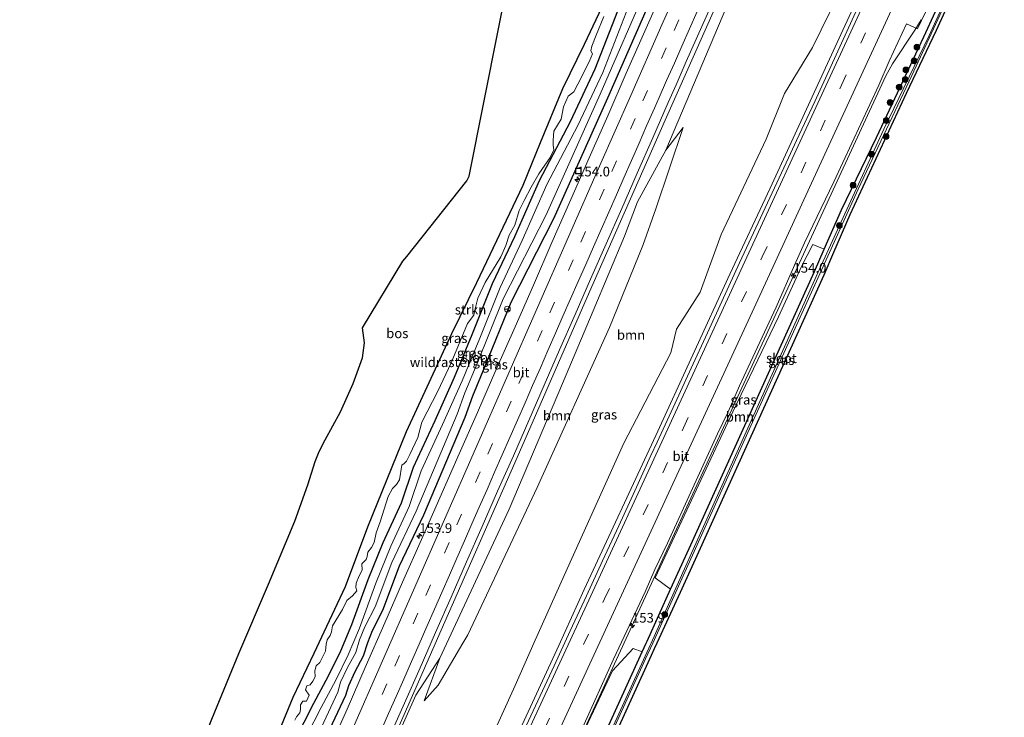
# Model space of a CAD drawing. Units: metres. Extents: x 227648 to 230002, y 537499 to 542693.
# Drawn here: x 228011 to 228266, y 538281 to 538462 of the extents above; entities that cross this region are included whole.
import ezdxf
from ezdxf.enums import TextEntityAlignment as Align

# ---------------------------------------------------------------- set-up
doc = ezdxf.new("R2010")
doc.units = ezdxf.units.M
doc.linetypes.add('IE-TERREINAFSCHEIDING', pattern=[10, 8, -2])
doc.linetypes.add('VW-3-9_STREEP', pattern=[12, 3, -9])
doc.layers.get('0').update_dxf_attribs({"lineweight": 25})
for name, color, linetype, lineweight in [('B-ME-AM-KILOMETR-S-B1', 7, 'Continuous', 18), ('B-ME-BV-GELEIDECONSTRUCTIE-GELEIDERAIL-L-B1', 213, 'BV-GELEIDERAIL', 18), ('B-ME-GR-BOOM-GV-B6', 93, 'Continuous', 18), ('B-ME-GR-BOOM-S-B1', 93, 'Continuous', 18), ('B-ME-GR-BOS-GV-B6', 10, 'Continuous', 25), ('B-ME-GR-STRUIKEN-GV-B6', 93, 'Continuous', 18), ('B-ME-GW-INSTEEKWATERGANG-L-B1', 10, 'Continuous', 25), ('B-ME-GW-KRUINLIJN-L-B1', 93, 'Continuous', 18), ('B-ME-GW-TEENLIJN-L-B1', 93, 'Continuous', 18), ('B-ME-IE-GRASLAND-GV-B6', 93, 'Continuous', 18), ('B-ME-IE-INRICHTINGSELEMENT-S-B1', 253, 'Continuous', 18), ('B-ME-IE-TERREINAFSCHEIDING-RASTERHEKWERK-L-B1', 8, 'IE-TERREINAFSCHEIDING', 18), ('B-ME-KG-KADASTRAAL-OPNAMEDTMGRENS-L-B1', 10, 'Continuous', 25), ('B-ME-OG-WATER-GV-B6', 153, 'Continuous', 18), ('B-ME-VH-VERH_SOORT-BITUMEN-GV-B6', 8, 'IE-TERREINAFSCHEIDING-NATUURLIJK-HOUTWAL', 18), ('B-ME-VW-MARKERING-39STREEP-015-L-B1', 255, 'VW-3-9_STREEP', 18), ('B-ME-VW-MARKERING-STREEP-015-L-B1', 7, 'Continuous', 18), ('B-ME-VW-MEUBILAIR_WEGMEUBILAIR-RONA-S-B1', 8, 'Continuous', 18)]:
    doc.layers.add(name, color=color, linetype=linetype, lineweight=lineweight)
doc.styles.add('NLCS-ISO', font='NLCS-ISO.TTF')
doc.linetypes.add('BV-GELEIDERAIL', pattern='A,10,-3,[108,NLCS.SHX,S=1,R=0,X=0,Y=0],-3', length=16)
doc.linetypes.add('IE-TERREINAFSCHEIDING-NATUURLIJK-HOUTWAL', pattern='A,7,-1.5,[67,NLCS.SHX,S=0.75,R=45,X=0,Y=0],-1.5,7,-1.5,[70,NLCS.SHX,S=0.75,R=0,X=0,Y=0],-1.5', length=20)

# ---------------------------------------------------------------- blocks, each defined once
blk = doc.blocks.new('put')
for p, q in [((0.75, 0.75), (-0.75, 0.75)), ((-0.75, 0.75), (-0.75, -0.75)), ((0.75, -0.75), (0.75, 0.75)), ((-0.75, -0.75), (0.75, -0.75))]:
    blk.add_line(p, q)
blk.add_lwpolyline([(-0.625, 0.625), (0.625, 0.625), (0.625, -0.625), (-0.625, -0.625)], close=True)
blk = doc.blocks.new('wegwijzer')
for q in [(-0.53, -0.53), (0, 0.75), (0.53, -0.53)]:
    blk.add_line((0, 0), q)
blk.add_circle((0, 0), 0.75)
blk = doc.blocks.new('boom')
blk.add_hatch(color=256).paths.add_polyline_path([(-0.75, 0, 1), (0.75, 0, 1)])
blk.add_circle((0, 0), 0.75)
blk = doc.blocks.new('hecto')
for p, q in [((0, 0.625), (-0.625, 0)), ((0, -0.625), (0, 0.625)), ((-0.625, 0), (0.625, 0)), ((0.625, 0), (0, -0.625))]:
    blk.add_line(p, q)

msp = doc.modelspace()

# ---------------------------------------------------------------- linework, layer by layer
at = {"layer": 'B-ME-BV-GELEIDECONSTRUCTIE-GELEIDERAIL-L-B1'}
for points in [[(228217.0051, 538522.5367, 15.727), (228197.7262, 538479.2452, 15.7786), (228178.3573, 538435.6082, 15.841), (228158.8067, 538391.0909, 15.7859), (228139.3991, 538346.7653, 15.8523), (228120.3271, 538303.3454, 15.8562), (228101.1509, 538259.6709, 15.8946), (228082.1472, 538216.3461, 15.9619), (228078.4415, 538207.8915, 15.9653)], [(228103.1694, 538195.9342, 15.7868), (228121.906, 538236.6515, 15.7556), (228140.77, 538277.7057, 15.6763), (228150.8413, 538299.4298, 15.6345), (228157.4109, 538313.8831, 15.6297), (228175.9574, 538353.8425, 15.5534), (228195.1887, 538395.6156, 15.5045), (228205.5623, 538417.941, 15.5102), (228224.446, 538458.8975, 15.5183), (228244.6819, 538502.5997, 15.5007), (228246.9124, 538507.3949, 15.5103)], [(228134.7291, 538223.2043, 15.36), (228136.9464, 538231.9174, 15.4015), (228138.4206, 538236.2339, 15.4242), (228141.0606, 538242.2654, 15.4158), (228161.2764, 538286.0362, 15.3584), (228181.367, 538329.5698, 15.3034), (228201.4492, 538373.105, 15.242), (228221.3714, 538416.437, 15.2148), (228235.5499, 538447.0368, 15.2303), (228237.3274, 538450.1751, 15.2187), (228243.1123, 538458.9199, 15.2136), (228244.7397, 538461.5917, 15.1917)]]:
    msp.add_polyline3d(points, dxfattribs=at)
at = {"layer": 'B-ME-GR-BOOM-GV-B6'}
for points in [[(228099.0703, 538253.6408, 14.8858), (228113.747, 538286.559, 14.817), (228120.02, 538296.137, 14.682), (228115.92, 538285.062, 14.787), (228119.603, 538289.148, 14.422), (228125.975, 538300, 13.961), (228127.269, 538302.203, 13.867), (228145.225, 538340.324, 13.602), (228163.928, 538381.8, 13.169), (228172.625, 538403.116, 13.219), (228175.937, 538412.552, 13.219), (228183.099, 538433.704, 14.644), (228178.578, 538427.788, 14.737), (228195.328, 538467.466, 15.006), (228211.553, 538503.298, 14.808), (228219.745, 538521.16, 14.71), (228241.178, 538510.301, 14.162)], [(228241.178, 538510.301, 14.162), (228240.951, 538509.819, 14.165), (228237.5531, 538499.2422, 14.7513), (228231.3882, 538486.2363, 14.7603), (228225.313, 538476.886, 14.476), (228225.4994, 538472.646, 14.8023), (228216.5716, 538454.4484, 14.5924), (228209.354, 538442.454, 14.762), (228204.5717, 538430.6335, 14.5117), (228192.929, 538405.9, 13.85), (228187.4556, 538391.0161, 14.1488), (228181.357, 538381.357, 13.921), (228179.8258, 538375.2623, 14.5982), (228167.711, 538351.84, 14.026), (228152.228, 538317.526, 14.249), (228144.383, 538300, 14.415), (228139.484, 538289.057, 14.518), (228128.154, 538263.901, 14.401)], [(228120.02, 538296.137, 14.682), (228137.984, 538334.732, 14.67), (228151.772, 538367.333, 14.691), (228159.745, 538386.132, 14.665), (228167.834, 538405.549, 14.754), (228171.232, 538414.409, 14.775), (228178.578, 538427.788, 14.737), (228183.099, 538433.704, 14.644), (228175.937, 538412.552, 13.219), (228172.625, 538403.116, 13.219), (228163.928, 538381.8, 13.169), (228145.225, 538340.324, 13.602), (228127.269, 538302.203, 13.867), (228125.975, 538300, 13.961), (228119.603, 538289.148, 14.422), (228115.92, 538285.062, 14.787), (228120.02, 538296.137, 14.682)], [(228179.796, 538313.989, 14.23), (228175.769, 538316.935, 14.384), (228195.941, 538359.929, 14.241), (228207.729, 538384.62, 14.245), (228213.698, 538397.651, 14.241), (228216.704, 538403.332, 14.232), (228219.632, 538402.133, 14.175), (228217.079, 538396.317, 14.161), (228184.594, 538324.571, 14.232), (228179.796, 538313.989, 14.23)], [(228148.558, 538258.516, 13.892), (228164.771, 538292.866, 14.115), (228170.111, 538298.647, 14.115), (228172.429, 538297.745, 14.225), (228152.082, 538252.928, 14.169)]]:
    msp.add_polyline3d(points, dxfattribs=at)
at = {"layer": 'B-ME-GR-BOS-GV-B6'}
for points in [[(228057.89, 538272.877, 13.715), (228061.654, 538282.24, 13.433), (228067.863, 538297.333, 13.345), (228075.605, 538315.27, 13.312), (228082.388, 538331.632, 13.337), (228085.742, 538341.075, 13.333), (228087.726, 538347.121, 13.282), (228088.709, 538349.667, 13.299), (228090.318, 538352.671, 13.282), (228094.254, 538359.974, 13.232), (228097.491, 538367.353, 13.261), (228099.92, 538373.997, 13.312), (228100.467, 538377.893, 13.383), (228099.993, 538381.73, 13.454), (228110.3932, 538399.0496, 13.694), (228111.4555, 538400.2126, 13.408), (228126.994, 538419.8128, 13.408), (228127.5534, 538421.0636, 13.408), (228154.076, 538554.429, 13.763)], [(228164.252, 538469.6835, 15.5422), (228157.3938, 538455.2221, 15.9779), (228151.7997, 538443.6661, 15.9272), (228146.0325, 538429.7372, 15.8881), (228141.4931, 538418.6225, 16.173), (228129.5215, 538393.4327, 16.0933), (228123.0211, 538380.1706, 16.5015), (228111.3033, 538354.8209, 16.6359), (228101.2552, 538330.0853, 16.0938), (228095.4481, 538314.5657, 16.2146), (228090.579, 538304.2825, 16.3645), (228087.3332, 538297.2927, 16.7075), (228081.9157, 538285.908, 16.8117), (228073.4723, 538265.3767, 16.5544)]]:
    msp.add_polyline3d(points, dxfattribs=at)
at = {"layer": 'B-ME-GR-STRUIKEN-GV-B6'}
for points in [[(228073.4723, 538265.3767, 16.5544), (228081.9157, 538285.908, 16.8117), (228087.3332, 538297.2927, 16.7075), (228090.579, 538304.2825, 16.3645), (228095.4481, 538314.5657, 16.2146), (228101.2552, 538330.0853, 16.0938), (228111.3033, 538354.8209, 16.6359), (228123.0211, 538380.1706, 16.5015), (228129.5215, 538393.4327, 16.0933), (228141.4931, 538418.6225, 16.173), (228146.0325, 538429.7372, 15.8881), (228151.7997, 538443.6661, 15.9272), (228157.3938, 538455.2221, 15.9779), (228164.252, 538469.6835, 15.5422), (228172.0451, 538486.8336, 15.3076), (228175.8988, 538495.5847, 15.3782), (228178.257, 538504.6503, 15.4742), (228178.9351, 538508.8414, 16.0629), (228178.8693, 538509.4989, 16.1563)], [(228162.5035, 538462.4541, 15.1099), (228160.5014, 538457.6054, 15.2055), (228159.4245, 538454.7225, 15.2564), (228159.11, 538453.5865, 15.0969), (228159.5681, 538452.8128, 14.7365), (228158.6906, 538450.7066, 14.7044), (228155.7988, 538444.877, 15.0656), (228154.715, 538442.9369, 15.1067), (228153.2769, 538441.7645, 15.3823), (228152.0616, 538439.0348, 15.4151), (228151.4313, 538435.8188, 15.0861), (228149.513, 538432.7307, 15.2531), (228149.326, 538430.4049, 14.9595), (228149.347, 538429.1198, 14.8039), (228149.5545, 538427.8864, 14.6443), (228148.5515, 538425.8779, 14.6086), (228145.6629, 538421.6955, 14.9606), (228143.6462, 538418.1786, 15.104), (228141.8713, 538414.7269, 15.4961), (228140.5352, 538412.1536, 15.59), (228139.4054, 538408.3503, 15.2846), (228137.9532, 538405.7926, 15.4516), (228137.1118, 538403.0725, 15.1975), (228135.7862, 538400.114, 15.2636), (228131.7633, 538393.4865, 15.3635), (228129.8397, 538389.3939, 15.4529), (228129.1347, 538386.672, 15.1332), (228128.8219, 538385.0454, 14.9451), (228127.199, 538382.9095, 15.25), (228122.9084, 538372.673, 15.3766), (228119.5101, 538365.2922, 15.1379), (228115.3651, 538357.2535, 15.7426), (228114.2893, 538353.3261, 15.421), (228112.2554, 538348.8981, 15.2914), (228111.3684, 538347.2039, 15.2297), (228110.728, 538346.5969, 15.441), (228110.1294, 538346.1605, 15.5067), (228109.5245, 538342.3228, 15.0074), (228108.7805, 538341.1561, 15.1511), (228107.7202, 538340.0749, 15.3596), (228106.6047, 538338.0136, 15.5898), (228104.5231, 538331.4812, 15.3623), (228103.5031, 538328.5771, 15.2191), (228102.9844, 538326.0646, 15.0458), (228102.3083, 538324.785, 15.1274), (228101.2957, 538323.6115, 15.391), (228101.175, 538322.4492, 15.1528), (228100.8775, 538321.6973, 15.1148), (228099.8018, 538320.5309, 15.5321), (228099.8632, 538318.9274, 15.1822), (228099.0723, 538317.4828, 15.1441), (228098.318, 538315.5514, 15.2316), (228098.2367, 538314.4433, 15.1087), (228098.4625, 538313.5841, 14.7685), (228097.3527, 538312.304, 15.1191), (228095.8633, 538311.0919, 15.5471), (228094.8047, 538308.7402, 15.5911), (228092.1733, 538304.514, 15.8582), (228091.9604, 538302.9748, 15.7247), (228091.5613, 538301.9631, 15.7073), (228090.7943, 538300.8932, 15.8194), (228090.5144, 538299.7328, 15.7171), (228090.3649, 538297.9503, 15.3967), (228088.8833, 538294.9582, 15.5618), (228087.9161, 538294.0939, 15.8289), (228087.5907, 538292.79, 15.7386), (228087.7151, 538291.2826, 15.3001), (228087.0593, 538290.1199, 15.3459), (228086.354, 538289.2212, 15.5889), (228085.5014, 538288.9092, 15.8848), (228085.1975, 538287.9239, 15.9169), (228086.1028, 538286.4878, 15.1713), (228085.4177, 538284.9307, 15.1563), (228084.49, 538284.9437, 15.5738), (228083.897, 538283.9901, 15.7063), (228083.8951, 538282.7804, 15.4025), (228083.682, 538281.9068, 15.2727), (228082.8382, 538280.9427, 15.4063), (228082.4346, 538280.0482, 15.4607)]]:
    msp.add_polyline3d(points, dxfattribs=at)
at = {"layer": 'B-ME-GW-INSTEEKWATERGANG-L-B1'}
for points in [[(228152.5692, 538248.3198, 14.1653), (228151.7772, 538248.2005, 14.1653), (228150.9527, 538248.5476, 14.1653), (228150.714, 538249.2743, 14.1653), (228150.7499, 538249.923, 14.1653), (228152.082, 538252.928, 14.169), (228172.429, 538297.745, 14.225), (228173.453, 538300, 14.227), (228173.699, 538300.541, 14.228), (228179.796, 538313.989, 14.23), (228184.594, 538324.571, 14.232), (228217.079, 538396.317, 14.161), (228219.632, 538402.133, 14.175), (228224.099, 538412.311, 14.199), (228233.148, 538431.09, 14.283), (228245.46, 538457.199, 14.14), (228257.547, 538483.539, 14.535), (228260.669, 538490.435, 14.446), (228264.348, 538498.563, 14.341)], [(228090.0951, 538274.7396, 14.5497), (228095.6062, 538286.5139, 14.6818), (228096.3667, 538289.0586, 14.5307), (228098.0672, 538292.6916, 14.5316), (228100.2409, 538296.7427, 14.7002), (228101.3091, 538300.1664, 14.6129), (228102.5502, 538303.3207, 14.6074), (228105.2297, 538308.5578, 14.654), (228109.5663, 538320.0786, 14.4796), (228115.8799, 538333.3102, 14.5468), (228126.5506, 538358.5672, 14.5192), (228128.5403, 538364.1044, 14.2481), (228131.6898, 538371.6263, 14.1502), (228138.4566, 538388.3651, 14.3314), (228149.55, 538410.1034, 14.4706), (228163.5727, 538441.3866, 14.6214), (228176.2749, 538470.3907, 14.5238)], [(228166.8262, 538465.8358, 14.3825), (228160.2068, 538448.7862, 14.0438), (228153.7578, 538435.1597, 14.2983), (228145.7308, 538419.8671, 14.704), (228139.3385, 538405.3065, 14.8272), (228133.5562, 538393.1106, 14.5764), (228128.2653, 538379.9262, 14.233), (228123.7096, 538368.8944, 14.1607), (228118.6885, 538357.6153, 14.4522), (228113.0865, 538345.5016, 14.3929), (228109.9385, 538336.2822, 14.1478), (228105.2567, 538326.0378, 14.2901), (228101.3383, 538316.3865, 14.2869), (228097.0693, 538304.7135, 14.1439), (228094.2547, 538297.9363, 14.1392), (228091.0784, 538291.4566, 14.2059), (228087.2649, 538284.347, 14.3365), (228079.8227, 538269.7503, 14.7897)]]:
    msp.add_polyline3d(points, dxfattribs=at)
at = {"layer": 'B-ME-GW-KRUINLIJN-L-B1'}
msp.add_polyline3d([(228115.92, 538285.062, 14.787), (228120.02, 538296.137, 14.682), (228137.984, 538334.732, 14.67), (228151.772, 538367.333, 14.691), (228159.745, 538386.132, 14.665), (228167.834, 538405.549, 14.754), (228171.232, 538414.409, 14.775), (228178.578, 538427.788, 14.737), (228183.099, 538433.704, 14.644)], dxfattribs=at)
at = {"layer": 'B-ME-GW-TEENLIJN-L-B1'}
msp.add_polyline3d([(228115.92, 538285.062, 14.787), (228119.603, 538289.148, 14.422), (228125.975, 538300, 13.961), (228127.269, 538302.203, 13.867), (228145.225, 538340.324, 13.602), (228163.928, 538381.8, 13.169), (228172.625, 538403.116, 13.219), (228175.937, 538412.552, 13.219), (228183.099, 538433.704, 14.644)], dxfattribs=at)
at = {"layer": 'B-ME-IE-GRASLAND-GV-B6'}
for points in [[(228128.154, 538263.901, 14.401), (228139.484, 538289.057, 14.518), (228144.383, 538300, 14.415), (228152.228, 538317.526, 14.249), (228167.711, 538351.84, 14.026), (228179.8258, 538375.2623, 14.5982), (228181.357, 538381.357, 13.921), (228187.4556, 538391.0161, 14.1488), (228192.929, 538405.9, 13.85), (228204.5717, 538430.6335, 14.5117), (228209.354, 538442.454, 14.762), (228216.5716, 538454.4484, 14.5924), (228225.4994, 538472.646, 14.8023), (228225.313, 538476.886, 14.476), (228231.3882, 538486.2363, 14.7603), (228237.5531, 538499.2422, 14.7513), (228240.951, 538509.819, 14.165), (228241.178, 538510.301, 14.162)], [(228179.796, 538313.989, 14.23), (228184.594, 538324.571, 14.232), (228217.079, 538396.317, 14.161), (228219.632, 538402.133, 14.175), (228224.099, 538412.311, 14.199), (228233.148, 538431.09, 14.283), (228245.46, 538457.199, 14.14), (228257.547, 538483.539, 14.535), (228260.669, 538490.435, 14.446), (228264.348, 538498.563, 14.341), (228265.192, 538498.136, 12.638), (228257.466, 538480.858, 12.651), (228246.836, 538457.564, 12.572), (228235.079, 538433.276, 12.601), (228224.957, 538411.326, 12.698), (228217.977, 538395.963, 12.744), (228185.995, 538325.104, 12.862), (228174.764, 538300, 12.936), (228174.625, 538299.689, 12.937), (228151.7668, 538249.6732, 13.1735)], [(228153.395, 538252.309, 12.74), (228173.332, 538295.903, 12.74), (228175.175, 538300, 12.74), (228180.271, 538311.327, 12.74), (228201.046, 538357.271, 12.723), (228218.438, 538395.781, 12.74), (228228.438, 538417.683, 12.731), (228242.325, 538447.124, 12.572), (228259.12, 538483.342, 12.483)], [(228257.547, 538483.539, 14.535), (228245.46, 538457.199, 14.14), (228233.148, 538431.09, 14.283), (228224.099, 538412.311, 14.199), (228219.632, 538402.133, 14.175), (228216.704, 538403.332, 14.232), (228213.698, 538397.651, 14.241), (228207.729, 538384.62, 14.245), (228195.941, 538359.929, 14.241), (228175.769, 538316.935, 14.384), (228179.796, 538313.989, 14.23)], [(228258.919, 538481.486, 14.123), (228248.587, 538458.852, 14.047), (228240.827, 538442.494, 14.047), (228226.211, 538411.021, 14.123), (228222.023, 538401.26, 14.152), (228219.493, 538395.364, 14.169), (228187.046, 538323.61, 14.232), (228182.252, 538313.153, 14.232), (228176.222, 538300, 14.232), (228175.554, 538298.544, 14.232), (228174.77, 538296.82, 14.23), (228154.141, 538251.472, 14.169)], [(228088.0765, 538275.6638, 13.752), (228093.5261, 538287.3066, 13.752), (228094.2866, 538289.8514, 13.752), (228096.0823, 538293.6877, 13.752), (228098.1847, 538297.6058, 13.752), (228099.2138, 538300.9043, 13.752), (228100.5242, 538304.2349, 13.752), (228103.1951, 538309.4552, 13.752), (228107.5229, 538320.9512, 13.752), (228113.853, 538334.2173, 13.752), (228124.4836, 538359.3799, 13.752), (228126.4704, 538364.909, 13.752), (228129.6367, 538372.471, 13.752), (228136.4349, 538389.2874, 13.752), (228147.5471, 538411.0626, 13.752), (228161.543, 538442.2859, 13.752), (228173.8718, 538470.7206, 13.752)], [(228090.0951, 538274.7396, 14.5497), (228095.6062, 538286.5139, 14.6818), (228096.3667, 538289.0586, 14.5307), (228098.0672, 538292.6916, 14.5316), (228100.2409, 538296.7427, 14.7002), (228101.3091, 538300.1664, 14.6129), (228102.5502, 538303.3207, 14.6074), (228105.2297, 538308.5578, 14.654), (228109.5663, 538320.0786, 14.4796), (228115.8799, 538333.3102, 14.5468), (228126.5506, 538358.5672, 14.5192), (228128.5403, 538364.1044, 14.2481), (228131.6898, 538371.6263, 14.1502), (228138.4566, 538388.3651, 14.3314), (228149.55, 538410.1034, 14.4706), (228163.5727, 538441.3866, 14.6214), (228176.2749, 538470.3907, 14.5238)], [(228176.2749, 538470.3907, 14.5238), (228163.5727, 538441.3866, 14.6214), (228149.55, 538410.1034, 14.4706), (228138.4566, 538388.3651, 14.3314), (228131.6898, 538371.6263, 14.1502), (228128.5403, 538364.1044, 14.2481), (228126.5506, 538358.5672, 14.5192), (228115.8799, 538333.3102, 14.5468), (228109.5663, 538320.0786, 14.4796), (228105.2297, 538308.5578, 14.654), (228102.5502, 538303.3207, 14.6074), (228101.3091, 538300.1664, 14.6129), (228100.2409, 538296.7427, 14.7002), (228098.0672, 538292.6916, 14.5316), (228096.3667, 538289.0586, 14.5307), (228095.6062, 538286.5139, 14.6818), (228090.0951, 538274.7396, 14.5497)], [(228177.885, 538469.479, 14.843), (228173.116, 538458.609, 14.87), (228168.326, 538447.762, 14.867), (228163.509, 538436.715, 14.876), (228158.684, 538425.807, 14.879), (228153.913, 538414.99, 14.882), (228149.006, 538403.844, 14.879), (228144.238, 538392.828, 14.89), (228139.503, 538382.027, 14.894), (228134.548, 538370.806, 14.903), (228129.717, 538359.839, 14.915), (228125.009, 538349.107, 14.915), (228119.967, 538337.718, 14.93), (228115.259, 538326.905, 14.942), (228110.361, 538315.816, 14.939), (228105.741, 538305.232, 14.936), (228100.676, 538293.731, 14.947), (228095.943, 538282.918, 14.975), (228091.088, 538271.88, 14.975)], [(228106.7723, 538275.3579, 15.1526), (228110.8503, 538284.4882, 15.1547), (228114.9195, 538293.6235, 15.1681), (228118.9045, 538302.7957, 15.1198), (228122.9492, 538311.9415, 15.1225), (228126.9318, 538321.1153, 15.1376), (228130.9413, 538330.2765, 15.1393), (228134.9713, 538339.4294, 15.142), (228139.0517, 538348.5587, 15.1251), (228143.0715, 538357.7155, 15.1251), (228147.0723, 538366.8858, 15.1068), (228151.0446, 538376.0633, 15.0936), (228155.0346, 538385.2327, 15.0694), (228159.0708, 538394.3817, 15.0748), (228163.1075, 538403.5311, 15.0614), (228167.1388, 538412.6828, 15.0811), (228171.1681, 538421.8344, 15.0958), (228175.1773, 538430.9958, 15.0829), (228179.2017, 538440.1506, 15.114), (228181.2137, 538444.7275, 15.1032), (228183.8412, 538450.7633, 15.0917), (228187.9202, 538459.8937, 15.0541), (228191.9845, 538469.0307, 15.0483)], [(228148.9211, 538260.2612, 14.5291), (228165.0297, 538295.8352, 14.4873), (228173.1675, 538313.3188, 14.4756), (228175.7231, 538319.1105, 14.5324), (228178.9674, 538325.9353, 14.4477), (228191.9761, 538354.2955, 14.4132), (228194.7029, 538359.9755, 14.3849), (228197.6513, 538366.6969, 14.4367), (228199.9251, 538371.567, 14.3922), (228207.1419, 538387.125, 14.3793), (228211.8702, 538397.9725, 14.4682), (228214.5439, 538403.7831, 14.4498), (228222.1083, 538419.6181, 14.4092), (228233.7419, 538444.6244, 14.4054), (228236.4417, 538450.8969, 14.425), (228240.9204, 538460.5514, 14.5482), (228242.8414, 538459.6691, 14.5068), (228243.806, 538459.226, 14.486), (228248.906, 538469.966, 14.469)], [(228166.8262, 538465.8358, 14.3825), (228160.2068, 538448.7862, 14.0438), (228153.7578, 538435.1597, 14.2983), (228145.7308, 538419.8671, 14.704), (228139.3385, 538405.3065, 14.8272), (228133.5562, 538393.1106, 14.5764), (228128.2653, 538379.9262, 14.233), (228123.7096, 538368.8944, 14.1607), (228118.6885, 538357.6153, 14.4522), (228113.0865, 538345.5016, 14.3929), (228109.9385, 538336.2822, 14.1478), (228105.2567, 538326.0378, 14.2901), (228101.3383, 538316.3865, 14.2869), (228097.0693, 538304.7135, 14.1439), (228094.2547, 538297.9363, 14.1392), (228091.0784, 538291.4566, 14.2059), (228087.2649, 538284.347, 14.3365), (228079.8227, 538269.7503, 14.7897)], [(228079.8227, 538269.7503, 14.7897), (228087.2649, 538284.347, 14.3365), (228091.0784, 538291.4566, 14.2059), (228094.2547, 538297.9363, 14.1392), (228097.0693, 538304.7135, 14.1439), (228101.3383, 538316.3865, 14.2869), (228105.2567, 538326.0378, 14.2901), (228109.9385, 538336.2822, 14.1478), (228113.0865, 538345.5016, 14.3929), (228118.6885, 538357.6153, 14.4522), (228123.7096, 538368.8944, 14.1607), (228128.2653, 538379.9262, 14.233), (228133.5562, 538393.1106, 14.5764), (228139.3385, 538405.3065, 14.8272), (228145.7308, 538419.8671, 14.704), (228153.7578, 538435.1597, 14.2983), (228160.2068, 538448.7862, 14.0438), (228166.8262, 538465.8358, 14.3825)], [(228195.328, 538467.466, 15.006), (228178.578, 538427.788, 14.737), (228171.232, 538414.409, 14.775), (228167.834, 538405.549, 14.754), (228159.745, 538386.132, 14.665), (228151.772, 538367.333, 14.691), (228137.984, 538334.732, 14.67), (228120.02, 538296.137, 14.682), (228113.747, 538286.559, 14.817), (228099.0703, 538253.6408, 14.8858)], [(228229.6132, 538467.6937, 14.7354), (228225.4616, 538458.5961, 14.7246), (228221.2998, 538449.503, 14.7264), (228217.1769, 538440.3924, 14.7211), (228212.3943, 538430.342, 14.7307), (228210.3158, 538425.7943, 14.72), (228206.1005, 538416.726, 14.7278), (228201.8847, 538407.6572, 14.7116), (228197.6738, 538398.5867, 14.717), (228193.485, 538389.5057, 14.7251), (228189.3352, 538380.4071, 14.7398), (228185.1639, 538371.3189, 14.7408), (228180.9506, 538362.2495, 14.7639), (228176.336, 538352.1399, 14.7706), (228174.6807, 538348.6219, 14.7765), (228170.5358, 538339.5216, 14.7935), (228166.3542, 538330.4373, 14.8096), (228162.1799, 538321.3737, 14.8332), (228158.0134, 538312.2818, 14.8412), (228153.8042, 538303.2115, 14.8422), (228149.6183, 538294.1287, 14.861), (228145.363, 538285.0791, 14.8767), (228141.1455, 538276.0123, 14.8928)], [(228168.9012, 538465.0463, 13.752), (228162.2475, 538447.9085, 13.752), (228155.7448, 538434.1686, 13.752), (228147.7325, 538418.9039, 13.752), (228141.3583, 538404.3846, 13.752), (228135.5912, 538392.2208, 13.752), (228130.3215, 538379.0891, 13.752), (228125.75, 538368.0191, 13.752), (228120.7101, 538356.6979, 13.752), (228115.15, 538344.6748, 13.752), (228112.0037, 538335.4601, 13.752), (228107.2957, 538325.1584, 13.752), (228103.4099, 538315.5874, 13.752), (228099.1379, 538303.9061, 13.752), (228096.2785, 538297.0211, 13.752), (228093.0539, 538290.443, 13.752), (228089.2322, 538283.318, 13.752), (228081.8429, 538268.825, 13.752)], [(228082.4346, 538280.0482, 15.4607), (228082.8382, 538280.9427, 15.4063), (228083.682, 538281.9068, 15.2727), (228083.8951, 538282.7804, 15.4025), (228083.897, 538283.9901, 15.7063), (228084.49, 538284.9437, 15.5738), (228085.4177, 538284.9307, 15.1563), (228086.1028, 538286.4878, 15.1713), (228085.1975, 538287.9239, 15.9169), (228085.5014, 538288.9092, 15.8848), (228086.354, 538289.2212, 15.5889), (228087.0593, 538290.1199, 15.3459), (228087.7151, 538291.2826, 15.3001), (228087.5907, 538292.79, 15.7386), (228087.9161, 538294.0939, 15.8289), (228088.8833, 538294.9582, 15.5618), (228090.3649, 538297.9503, 15.3967), (228090.5144, 538299.7328, 15.7171), (228090.7943, 538300.8932, 15.8194), (228091.5613, 538301.9631, 15.7073), (228091.9604, 538302.9748, 15.7247), (228092.1733, 538304.514, 15.8582), (228094.8047, 538308.7402, 15.5911), (228095.8633, 538311.0919, 15.5471), (228097.3527, 538312.304, 15.1191), (228098.4625, 538313.5841, 14.7685), (228098.2367, 538314.4433, 15.1087), (228098.318, 538315.5514, 15.2316), (228099.0723, 538317.4828, 15.1441), (228099.8632, 538318.9274, 15.1822), (228099.8018, 538320.5309, 15.5321), (228100.8775, 538321.6973, 15.1148), (228101.175, 538322.4492, 15.1528), (228101.2957, 538323.6115, 15.391), (228102.3083, 538324.785, 15.1274), (228102.9844, 538326.0646, 15.0458), (228103.5031, 538328.5771, 15.2191), (228104.5231, 538331.4812, 15.3623), (228106.6047, 538338.0136, 15.5898), (228107.7202, 538340.0749, 15.3596), (228108.7805, 538341.1561, 15.1511), (228109.5245, 538342.3228, 15.0074), (228110.1294, 538346.1605, 15.5067), (228110.728, 538346.5969, 15.441), (228111.3684, 538347.2039, 15.2297), (228112.2554, 538348.8981, 15.2914), (228114.2893, 538353.3261, 15.421), (228115.3651, 538357.2535, 15.7426), (228119.5101, 538365.2922, 15.1379), (228122.9084, 538372.673, 15.3766), (228127.199, 538382.9095, 15.25), (228128.8219, 538385.0454, 14.9451), (228129.1347, 538386.672, 15.1332), (228129.8397, 538389.3939, 15.4529), (228131.7633, 538393.4865, 15.3635), (228135.7862, 538400.114, 15.2636), (228137.1118, 538403.0725, 15.1975), (228137.9532, 538405.7926, 15.4516), (228139.4054, 538408.3503, 15.2846), (228140.5352, 538412.1536, 15.59), (228141.8713, 538414.7269, 15.4961), (228143.6462, 538418.1786, 15.104), (228145.6629, 538421.6955, 14.9606), (228148.5515, 538425.8779, 14.6086), (228149.5545, 538427.8864, 14.6443), (228149.347, 538429.1198, 14.8039), (228149.326, 538430.4049, 14.9595), (228149.513, 538432.7307, 15.2531), (228151.4313, 538435.8188, 15.0861), (228152.0616, 538439.0348, 15.4151), (228153.2769, 538441.7645, 15.3823), (228154.715, 538442.9369, 15.1067), (228155.7988, 538444.877, 15.0656), (228158.6906, 538450.7066, 14.7044), (228159.5681, 538452.8128, 14.7365), (228159.11, 538453.5865, 15.0969), (228159.4245, 538454.7225, 15.2564), (228160.5014, 538457.6054, 15.2055), (228162.5035, 538462.4541, 15.1099)], [(228179.796, 538313.989, 14.23), (228173.699, 538300.541, 14.228), (228173.453, 538300, 14.227), (228172.429, 538297.745, 14.225), (228170.111, 538298.647, 14.115), (228164.771, 538292.866, 14.115), (228148.558, 538258.516, 13.892)], [(228152.082, 538252.928, 14.169), (228172.429, 538297.745, 14.225), (228173.453, 538300, 14.227), (228173.699, 538300.541, 14.228), (228179.796, 538313.989, 14.23)]]:
    msp.add_polyline3d(points, dxfattribs=at)
at = {"layer": 'B-ME-IE-TERREINAFSCHEIDING-RASTERHEKWERK-L-B1'}
msp.add_polyline3d([(228177.3274, 538527.1123, 18.3161), (228176.4908, 538523.3788, 18.2884), (228176.8665, 538522.5663, 18.0916), (228178.1501, 538516.6888, 17.1784), (228178.8693, 538509.4989, 16.1563), (228178.9351, 538508.8414, 16.0629), (228178.257, 538504.6503, 15.4742), (228175.8988, 538495.5847, 15.3782), (228172.0451, 538486.8336, 15.3076), (228164.252, 538469.6835, 15.5422), (228157.3938, 538455.2221, 15.9779), (228151.7997, 538443.6661, 15.9272), (228146.0325, 538429.7372, 15.8881), (228141.4931, 538418.6225, 16.173), (228129.5215, 538393.4327, 16.0933), (228123.0211, 538380.1706, 16.5015), (228111.3033, 538354.8209, 16.6359), (228101.2552, 538330.0853, 16.0938), (228095.4481, 538314.5657, 16.2146), (228090.579, 538304.2825, 16.3645), (228087.3332, 538297.2927, 16.7075), (228081.9157, 538285.908, 16.8117), (228073.4723, 538265.3767, 16.5544)], dxfattribs=at)
at = {"layer": 'B-ME-KG-KADASTRAAL-OPNAMEDTMGRENS-L-B1'}
for points in [[(228011.109, 538240.461, 13.336), (228049.884, 538260.916, 13.707), (228051.919, 538262.246, 13.707), (228053.433, 538263.676, 13.707), (228054.937, 538265.793, 13.707), (228057.89, 538272.877, 13.715), (228061.654, 538282.24, 13.433), (228067.863, 538297.333, 13.345), (228075.605, 538315.27, 13.312), (228082.388, 538331.632, 13.337), (228085.742, 538341.075, 13.333), (228087.726, 538347.121, 13.282), (228088.709, 538349.667, 13.299), (228090.318, 538352.671, 13.282), (228094.254, 538359.974, 13.232), (228097.491, 538367.353, 13.261), (228099.92, 538373.997, 13.312), (228100.467, 538377.893, 13.383), (228099.993, 538381.73, 13.454), (228110.3932, 538399.0496, 13.694), (228111.4555, 538400.2126, 13.408), (228126.994, 538419.8128, 13.408), (228127.5534, 538421.0636, 13.408), (228154.076, 538554.429, 13.763)], [(228266.284, 538497.583, 14.105), (228262.558, 538489.44, 14.114), (228258.919, 538481.486, 14.123), (228248.587, 538458.852, 14.047), (228240.827, 538442.494, 14.047), (228226.211, 538411.021, 14.123), (228222.023, 538401.26, 14.152), (228219.493, 538395.364, 14.169), (228187.046, 538323.61, 14.232), (228182.252, 538313.153, 14.232), (228176.222, 538300, 14.232), (228175.554, 538298.544, 14.232), (228174.77, 538296.82, 14.23), (228154.141, 538251.472, 14.169), (228153.0369, 538248.9876, 14.1658), (228152.5692, 538248.3198, 14.1653), (228151.2942, 538245.0665, 14.1609), (228143.528, 538227.5919, 14.1387), (228133.48, 538204.983, 14.11), (228133.43, 538204.87, 14.113), (228127.46, 538191.254, 14.417), (228125.102, 538185.321, 14.402)]]:
    msp.add_polyline3d(points, dxfattribs=at)
at = {"layer": 'B-ME-OG-WATER-GV-B6'}
for points in [[(228081.8429, 538268.825, 13.752), (228089.2322, 538283.318, 13.752), (228093.0539, 538290.443, 13.752), (228096.2785, 538297.0211, 13.752), (228099.1379, 538303.9061, 13.752), (228103.4099, 538315.5874, 13.752), (228107.2957, 538325.1584, 13.752), (228112.0037, 538335.4601, 13.752), (228115.15, 538344.6748, 13.752), (228120.7101, 538356.6979, 13.752), (228125.75, 538368.0191, 13.752), (228130.3215, 538379.0891, 13.752), (228135.5912, 538392.2208, 13.752), (228141.3583, 538404.3846, 13.752), (228147.7325, 538418.9039, 13.752), (228155.7448, 538434.1686, 13.752), (228162.2475, 538447.9085, 13.752), (228168.9012, 538465.0463, 13.752), (228172.0676, 538473.5411, 13.752), (228174.5655, 538481.277, 13.752), (228190.492, 538518.3151, 13.752), (228195.1829, 538527.7966, 13.752), (228197.3041, 538532.5017, 13.752)], [(228197.3041, 538532.5017, 13.752), (228198.8492, 538531.7336, 13.752), (228196.3401, 538526.4925, 13.752), (228191.7426, 538517.6135, 13.752), (228175.0628, 538478.3048, 13.752), (228173.8718, 538470.7206, 13.752), (228161.543, 538442.2859, 13.752), (228147.5471, 538411.0626, 13.752), (228136.4349, 538389.2874, 13.752), (228129.6367, 538372.471, 13.752), (228126.4704, 538364.909, 13.752), (228124.4836, 538359.3799, 13.752), (228113.853, 538334.2173, 13.752), (228107.5229, 538320.9512, 13.752), (228103.1951, 538309.4552, 13.752), (228100.5242, 538304.2349, 13.752), (228099.2138, 538300.9043, 13.752), (228098.1847, 538297.6058, 13.752), (228096.0823, 538293.6877, 13.752), (228094.2866, 538289.8514, 13.752), (228093.5261, 538287.3066, 13.752), (228088.0765, 538275.6638, 13.752)], [(228265.693, 538497.882, 12.603), (228259.12, 538483.342, 12.483), (228242.325, 538447.124, 12.572), (228228.438, 538417.683, 12.731), (228218.438, 538395.781, 12.74), (228201.046, 538357.271, 12.723), (228180.271, 538311.327, 12.74), (228175.175, 538300, 12.74), (228173.332, 538295.903, 12.74), (228153.395, 538252.309, 12.74), (228152.1801, 538249.5503, 12.7641), (228152.0242, 538249.4013, 12.8975), (228151.7898, 538249.4734, 13.0491), (228151.7668, 538249.6732, 13.1735), (228174.625, 538299.689, 12.937), (228174.764, 538300, 12.936), (228185.995, 538325.104, 12.862), (228217.977, 538395.963, 12.744), (228224.957, 538411.326, 12.698), (228235.079, 538433.276, 12.601), (228246.836, 538457.564, 12.572), (228257.466, 538480.858, 12.651), (228265.192, 538498.136, 12.638), (228265.693, 538497.882, 12.603)]]:
    msp.add_polyline3d(points, dxfattribs=at)
at = {"layer": 'B-ME-VH-VERH_SOORT-BITUMEN-GV-B6'}
for points in [[(228259.5473, 538500.9864, 14.4787), (228259.1127, 538500.1678, 14.5558), (228261.989, 538498.676, 14.454), (228254.893, 538482.989, 14.456), (228248.906, 538469.966, 14.469), (228243.806, 538459.226, 14.486), (228242.8414, 538459.6691, 14.5068), (228240.9204, 538460.5514, 14.5482), (228236.4417, 538450.8969, 14.425), (228233.7419, 538444.6244, 14.4054), (228222.1083, 538419.6181, 14.4092), (228214.5439, 538403.7831, 14.4498), (228211.8702, 538397.9725, 14.4682), (228207.1419, 538387.125, 14.3793), (228199.9251, 538371.567, 14.3922), (228197.6513, 538366.6969, 14.4367), (228194.7029, 538359.9755, 14.3849), (228191.9761, 538354.2955, 14.4132), (228178.9674, 538325.9353, 14.4477), (228175.7231, 538319.1105, 14.5324), (228173.1675, 538313.3188, 14.4756), (228165.0297, 538295.8352, 14.4873), (228148.9211, 538260.2612, 14.5291)], [(228091.088, 538271.88, 14.975), (228095.943, 538282.918, 14.975), (228100.676, 538293.731, 14.947), (228105.741, 538305.232, 14.936), (228110.361, 538315.816, 14.939), (228115.259, 538326.905, 14.942), (228119.967, 538337.718, 14.93), (228125.009, 538349.107, 14.915), (228129.717, 538359.839, 14.915), (228134.548, 538370.806, 14.903), (228139.503, 538382.027, 14.894), (228144.238, 538392.828, 14.89), (228149.006, 538403.844, 14.879), (228153.913, 538414.99, 14.882), (228158.684, 538425.807, 14.879), (228163.509, 538436.715, 14.876), (228168.326, 538447.762, 14.867), (228173.116, 538458.609, 14.87), (228177.885, 538469.479, 14.843)], [(228191.9845, 538469.0307, 15.0483), (228187.9202, 538459.8937, 15.0541), (228183.8412, 538450.7633, 15.0917), (228181.2137, 538444.7275, 15.1032), (228179.2017, 538440.1506, 15.114), (228175.1773, 538430.9958, 15.0829), (228171.1681, 538421.8344, 15.0958), (228167.1388, 538412.6828, 15.0811), (228163.1075, 538403.5311, 15.0614), (228159.0708, 538394.3817, 15.0748), (228155.0346, 538385.2327, 15.0694), (228151.0446, 538376.0633, 15.0936), (228147.0723, 538366.8858, 15.1068), (228143.0715, 538357.7155, 15.1251), (228139.0517, 538348.5587, 15.1251), (228134.9713, 538339.4294, 15.142), (228130.9413, 538330.2765, 15.1393), (228126.9318, 538321.1153, 15.1376), (228122.9492, 538311.9415, 15.1225), (228118.9045, 538302.7957, 15.1198), (228114.9195, 538293.6235, 15.1681), (228110.8503, 538284.4882, 15.1547), (228106.7723, 538275.3579, 15.1526)], [(228141.1455, 538276.0123, 14.8928), (228145.363, 538285.0791, 14.8767), (228149.6183, 538294.1287, 14.861), (228153.8042, 538303.2115, 14.8422), (228158.0134, 538312.2818, 14.8412), (228162.1799, 538321.3737, 14.8332), (228166.3542, 538330.4373, 14.8096), (228170.5358, 538339.5216, 14.7935), (228174.6807, 538348.6219, 14.7765), (228176.336, 538352.1399, 14.7706), (228180.9506, 538362.2495, 14.7639), (228185.1639, 538371.3189, 14.7408), (228189.3352, 538380.4071, 14.7398), (228193.485, 538389.5057, 14.7251), (228197.6738, 538398.5867, 14.717), (228201.8847, 538407.6572, 14.7116), (228206.1005, 538416.726, 14.7278), (228210.3158, 538425.7943, 14.72), (228212.3943, 538430.342, 14.7307), (228217.1769, 538440.3924, 14.7211), (228221.2998, 538449.503, 14.7264), (228225.4616, 538458.5961, 14.7246), (228229.6132, 538467.6937, 14.7354)]]:
    msp.add_polyline3d(points, dxfattribs=at)
at = {"layer": 'B-ME-VW-MARKERING-39STREEP-015-L-B1'}
for points in [[(228071.8609, 538211.0583, 14.992), (228076.1562, 538220.8048, 14.9869), (228084.2108, 538239.1113, 14.9771), (228092.2374, 538257.4301, 14.967), (228100.2704, 538275.7483, 14.957), (228108.2981, 538294.0683, 14.9469), (228116.3424, 538312.3792, 14.937), (228124.4029, 538330.683, 14.9273), (228132.4195, 538349.0068, 14.9171), (228140.4471, 538367.325, 14.907), (228148.4831, 538385.6396, 14.8971), (228156.5276, 538403.9494, 14.8872), (228164.5767, 538422.2582, 14.8774), (228172.633, 538440.5622, 14.8676), (228180.7077, 538458.8597, 14.8581), (228188.805, 538477.1456, 14.8488), (228196.9187, 538495.4238, 14.8397), (228205.0481, 538513.6971, 14.8308), (228210.4778, 538525.8533, 14.8251)], [(228108.258, 538193.4618, 14.9484), (228121.7107, 538222.6449, 14.924), (228142.1522, 538266.9619, 14.8643), (228162.6796, 538311.4547, 14.8018), (228183.1206, 538355.7809, 14.7324), (228203.5432, 538400.1313, 14.686), (228224.0651, 538444.6218, 14.6948), (228244.5082, 538488.9358, 14.6913), (228251.8675, 538504.8816, 14.6911)]]:
    msp.add_polyline3d(points, dxfattribs=at)
at = {"layer": 'B-ME-VW-MARKERING-STREEP-015-L-B1'}
for points in [[(228068.7443, 538212.5677, 15.1052), (228072.9899, 538222.2072, 15.1009), (228081.0301, 538240.52, 15.0897), (228089.0574, 538258.8386, 15.065), (228097.1095, 538277.1443, 15.0514), (228105.1377, 538295.4609, 15.0235), (228113.1656, 538313.779, 15.0178), (228121.2152, 538332.0876, 15.0114), (228129.2474, 538350.4032, 14.9987), (228137.2998, 538368.7105, 14.9803), (228145.3465, 538387.0204, 14.97), (228153.3671, 538405.3428, 14.9595), (228161.4156, 538423.6519, 14.9634), (228169.4522, 538441.9679, 14.9515), (228177.5294, 538460.2643, 14.9407), (228185.6078, 538478.562, 14.92), (228193.761, 538496.827, 14.9004), (228201.8555, 538515.1158, 14.8788), (228207.3761, 538527.4438, 14.8717)], [(228105.0205, 538195.0375, 15.0371), (228117.0655, 538221.172, 15.0185), (228137.5717, 538265.6555, 14.9592), (228158.0656, 538310.0573, 14.893), (228178.5431, 538354.4498, 14.8248), (228199.0277, 538398.9111, 14.7784), (228219.517, 538443.376, 14.7849), (228239.97, 538487.6979, 14.7793), (228248.6498, 538506.5137, 14.782)], [(228111.4981, 538191.8849, 14.8649), (228118.386, 538206.8325, 14.8487), (228138.8708, 538251.2663, 14.805), (228159.3999, 538295.7541, 14.7436), (228179.8909, 538340.1712, 14.689), (228200.3965, 538384.6719, 14.6172), (228220.8308, 538428.9928, 14.6197), (228241.3146, 538473.4216, 14.6225), (228255.0758, 538503.2544, 14.6209)], [(228186.6779, 538463.7555, 15.0318), (228184.6897, 538459.2869, 15.043), (228182.7084, 538454.7831, 15.0544), (228180.7703, 538450.3684, 15.0629), (228178.7797, 538445.8915, 15.0648), (228176.8175, 538441.4363, 15.0621), (228175.5905, 538438.6798, 15.0599), (228173.5927, 538434.0969, 15.0565), (228171.6405, 538429.6126, 15.0616), (228169.6591, 538425.1142, 15.0662), (228167.6808, 538420.6309, 15.0636), (228165.7474, 538416.2137, 15.0591), (228163.7796, 538411.7366, 15.0594), (228161.8036, 538407.2559, 15.06), (228159.8174, 538402.7525, 15.0615), (228157.8119, 538398.201, 15.0647), (228155.8534, 538393.7284, 15.0664), (228153.8914, 538389.2272, 15.0702), (228151.9058, 538384.7485, 15.0669), (228149.9772, 538380.3344, 15.0733), (228148.0148, 538375.8545, 15.0786), (228146.0525, 538371.3458, 15.0839), (228144.05, 538366.7863, 15.088), (228142.068, 538362.2986, 15.0921), (228140.0963, 538357.8168, 15.0961), (228138.119, 538353.3342, 15.0989), (228136.127, 538348.7809, 15.1022), (228134.1591, 538344.3156, 15.1077), (228132.2338, 538339.8497, 15.1114), (228130.2274, 538335.3001, 15.1104), (228128.3029, 538330.9028, 15.113), (228126.3785, 538326.5054, 15.1198), (228124.4127, 538322.042, 15.1208), (228122.4765, 538317.6499, 15.1224), (228120.5077, 538313.172, 15.1188), (228118.5768, 538308.7775, 15.1161), (228116.6096, 538304.2934, 15.1193), (228114.6016, 538299.7143, 15.1242), (228112.6551, 538295.2598, 15.133), (228110.6547, 538290.6774, 15.1368), (228108.6587, 538286.15, 15.1332), (228106.7165, 538281.7604, 15.1393), (228104.7232, 538277.2159, 15.1451)]]:
    msp.add_polyline3d(points, dxfattribs=at)

# ---------------------------------------------------------------- block references
at = {"layer": 'B-ME-AM-KILOMETR-S-B1'}
for p, rotation in [((228155.5661, 538420.2214, 14.7256), 90), ((228211.6443, 538395.2627, 15.1913), 9), ((228114.6736, 538327.7958, 14.816), 90), ((228169.7882, 538304.5539, 15.2858), 9)]:
    msp.add_blockref('hecto', p, dxfattribs=dict(at, rotation=rotation))
at = {"layer": 'B-ME-GR-BOOM-S-B1'}
for p, rotation in [((228243.6456, 538454.5078, 14.5103), 9), ((228242.896, 538450.927, 13.6122), 9), ((228240.7974, 538448.606, 14.4516), 9), ((228239.0486, 538444.1486, 14.536), 9), ((228240.613, 538446.105, 13.613), 9), ((228236.677, 538440.171, 14.2572), 9), ((228235.7068, 538435.5075, 14.1359), 9), ((228235.635, 538431.335, 14.0558), 9), ((228231.8577, 538426.7748, 14.0811), 9), ((228227.077, 538418.687, 14.2305), 9), ((228223.5525, 538408.2599, 12.7208), 9), ((228178.289, 538307.409, 12.588), 90)]:
    msp.add_blockref('boom', p, dxfattribs=dict(at, rotation=rotation))
at = {"layer": 'B-ME-IE-INRICHTINGSELEMENT-S-B1', "rotation": 90}
msp.add_blockref('put', (228155.89, 538422.41, 14.676), dxfattribs=at)
at = {"layer": 'B-ME-VW-MEUBILAIR_WEGMEUBILAIR-RONA-S-B1', "rotation": 90}
msp.add_blockref('wegwijzer', (228137.4965, 538386.6225, 18.57), dxfattribs=at)

# ---------------------------------------------------------------- texts
at = {"layer": 'B-ME-AM-KILOMETR-S-B1', "ltscale": 0.2, "style": 'NLCS-ISO'}
for s, p in [('154.0', (228155.5661, 538420.2214, 14.7256)), ('154.0', (228211.6443, 538395.2627, 15.1913)), ('153.9', (228114.6736, 538327.7958, 14.816)), ('153.9', (228169.7882, 538304.5539, 15.2858))]:
    msp.add_text(s, height=2.5, dxfattribs=at).set_placement(p, align=Align.BOTTOM_LEFT)
at = {"layer": 'B-ME-GR-BOOM-GV-B6', "ltscale": 0.2, "style": 'NLCS-ISO'}
for p in [(228169.5556, 538379.8943), (228150.3707, 538358.9956), (228197.7651, 538358.7134)]:
    msp.add_text('bmn', height=2.5, dxfattribs=at).set_placement(p, align=Align.MIDDLE_CENTER)
at = {"layer": 'B-ME-GR-BOS-GV-B6', "ltscale": 0.2, "style": 'NLCS-ISO'}
msp.add_text('bos', height=2.5, dxfattribs=at).set_placement((228108.9642, 538380.3164), align=Align.MIDDLE_CENTER)
at = {"layer": 'B-ME-GR-STRUIKEN-GV-B6', "ltscale": 0.2, "style": 'NLCS-ISO'}
msp.add_text('strkn', height=2.5, dxfattribs=at).set_placement((228127.9562, 538386.4578), align=Align.MIDDLE_CENTER)
at = {"layer": 'B-ME-IE-GRASLAND-GV-B6', "ltscale": 0.2, "style": 'NLCS-ISO'}
for p in [(228123.7607, 538379.0584), (228127.797, 538375.2213), (228131.849, 538373.2633), (228208.499, 538373.3818), (228134.2297, 538372.2096), (228198.6968, 538363.1142), (228162.5619, 538359.2477)]:
    msp.add_text('gras', height=2.5, dxfattribs=at).set_placement(p, align=Align.MIDDLE_CENTER)
at = {"layer": 'B-ME-IE-TERREINAFSCHEIDING-RASTERHEKWERK-L-B1', "ltscale": 0.2, "style": 'NLCS-ISO'}
msp.add_text('wildraster', height=2.5, dxfattribs=at).set_placement((228120.2541, 538372.8238), align=Align.MIDDLE_CENTER)
at = {"layer": 'B-ME-OG-WATER-GV-B6', "ltscale": 0.2, "style": 'NLCS-ISO'}
for p in [(228129.7408, 538374.0955), (228208.518, 538373.8709)]:
    msp.add_text('sloot', height=2.5, dxfattribs=at).set_placement(p, align=Align.MIDDLE_CENTER)
at = {"layer": 'B-ME-VH-VERH_SOORT-BITUMEN-GV-B6', "ltscale": 0.2, "style": 'NLCS-ISO'}
for p in [(228141.0432, 538370.1713), (228182.449, 538348.4644)]:
    msp.add_text('bit', height=2.5, dxfattribs=at).set_placement(p, align=Align.MIDDLE_CENTER)

doc.saveas('drawing.dxf')
